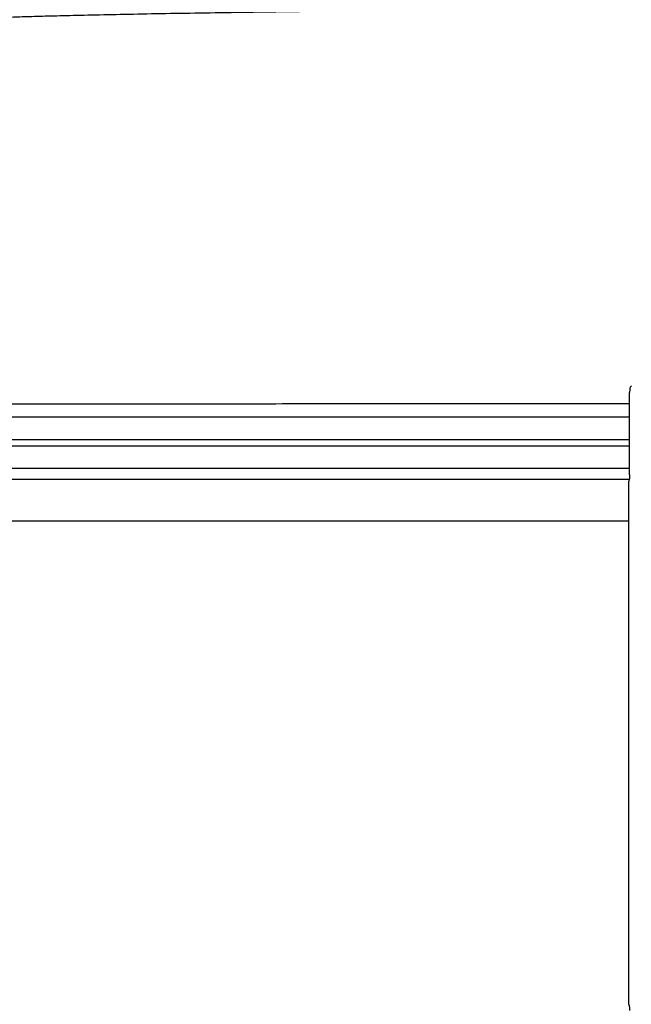
# Model space of a CAD drawing. Units: millimetres. Extents: x 15 to 415, y 5 to 292.
# Drawn here: x 160 to 169, y 156 to 171 of the extents above; entities that cross this region are included whole.
import ezdxf

# ---------------------------------------------------------------- set-up
doc = ezdxf.new("R2010")
doc.units = ezdxf.units.MM

msp = doc.modelspace()

# ---------------------------------------------------------------- linework, layer by layer
at = {"color": 7, "linetype": 'Continuous', "lineweight": 25}
for p, q in [((169.336, 164.173), (169.336, 165.473)), ((151.503, 164.73), (169.336, 164.73)), ((169.336, 164.626), (151.503, 164.626)), ((152.083, 164.277), (169.336, 164.277)), ((169.326, 164.096), (155.004, 164.096)), ((169.317, 164.073), (169.317, 155.823)), ((169.317, 164.073), (169.32, 164.073)), ((155.578, 163.448), (169.317, 163.448)), ((169.317, 155.823), (169.32, 155.823))]:
    msp.add_line(p, q, dxfattribs=at)
at = {"color": 7, "linetype": 'Continuous', "lineweight": 25, "flags": 128}
msp.add_lwpolyline([(169.336, 165.079), (168.829, 165.079), (168.178, 165.079), (167.534, 165.079), (166.898, 165.079), (166.27, 165.079), (165.65, 165.079), (165.039, 165.079), (164.437, 165.079), (163.844, 165.079), (163.262, 165.079), (162.69, 165.079), (162.128, 165.079), (161.577, 165.079), (161.038, 165.079), (160.51, 165.079), (159.994, 165.079), (159.491, 165.079)], dxfattribs=at)
at = {"color": 7, "linetype": 'Continuous', "lineweight": 25}
for points, knots in [([(179.162, 171.565), (178.866, 171.565), (178.273, 171.564), (177.385, 171.563), (176.498, 171.562), (175.538, 171.559), (174.51, 171.556), (173.421, 171.552), (172.341, 171.547), (171.272, 171.541), (170.22, 171.534), (169.207, 171.527), (168.235, 171.519), (167.306, 171.511), (166.406, 171.502), (165.538, 171.493), (164.708, 171.483), (163.931, 171.473), (163.21, 171.462), (162.544, 171.452), (161.925, 171.442), (161.355, 171.431), (160.838, 171.42), (160.393, 171.41), (160.017, 171.4), (159.704, 171.391), (159.444, 171.382), (159.261, 171.374), (159.136, 171.367), (159.056, 171.361), (159, 171.355), (158.986, 171.351), (158.979, 171.349)], [0, 0, 0, 0, 0.028159, 0.056318, 0.084691, 0.113065, 0.148877, 0.184716, 0.220528, 0.257369, 0.294239, 0.33108, 0.366942, 0.402832, 0.438694, 0.475585, 0.512505, 0.549396, 0.585339, 0.621311, 0.657255, 0.694232, 0.731239, 0.768216, 0.802262, 0.836309, 0.870734, 0.90516, 0.928807, 0.952454, 0.976227, 1, 1, 1, 1]), ([(169.362, 165.573), (169.359, 165.571), (169.352, 165.569), (169.344, 165.552), (169.338, 165.527), (169.336, 165.499), (169.336, 165.48), (169.336, 165.473)], [0, 0, 0, 0, 0.214268, 0.42858, 0.642108, 0.855979, 1, 1, 1, 1]), ([(154.402, 165.29), (154.411, 165.29), (154.464, 165.29), (154.581, 165.29), (154.782, 165.291), (155.026, 165.291), (155.315, 165.291), (155.65, 165.291), (156.032, 165.292), (156.457, 165.292), (156.919, 165.292), (157.417, 165.292), (157.948, 165.293), (158.516, 165.293), (159.127, 165.293), (159.779, 165.293), (160.474, 165.293), (161.204, 165.294), (161.96, 165.294), (162.74, 165.294), (163.541, 165.294), (164.37, 165.295), (165.233, 165.295), (166.13, 165.295), (167.059, 165.295), (168.013, 165.295), (168.772, 165.295), (169.22, 165.296), (169.336, 165.296)], [0, 0, 0, 0, 0.0084385, 0.0485464, 0.088689, 0.1288316, 0.1689394, 0.2102121, 0.2515225, 0.2928329, 0.3341056, 0.3742153, 0.4143598, 0.4545043, 0.4946141, 0.5358882, 0.5771999, 0.6185117, 0.6597857, 0.6999072, 0.7400634, 0.7802196, 0.8203411, 0.8616253, 0.9029472, 0.9442691, 0.9855533, 1, 1, 1, 1]), ([(169.336, 164.173), (169.335, 164.161), (169.335, 164.139), (169.331, 164.109), (169.327, 164.086), (169.323, 164.074), (169.321, 164.073), (169.32, 164.073)], [0, 0, 0, 0, 0.214364, 0.428731, 0.642963, 0.856671, 1, 1, 1, 1]), ([(169.32, 155.823), (169.322, 155.821), (169.324, 155.819), (169.328, 155.802), (169.333, 155.777), (169.335, 155.749), (169.335, 155.73), (169.336, 155.723)], [0, 0, 0, 0, 0.2142682, 0.4285798, 0.6421075, 0.8559789, 1, 1, 1, 1])]:
    msp.add_open_spline(points, degree=3, knots=knots, dxfattribs=at)

doc.saveas('drawing.dxf')
